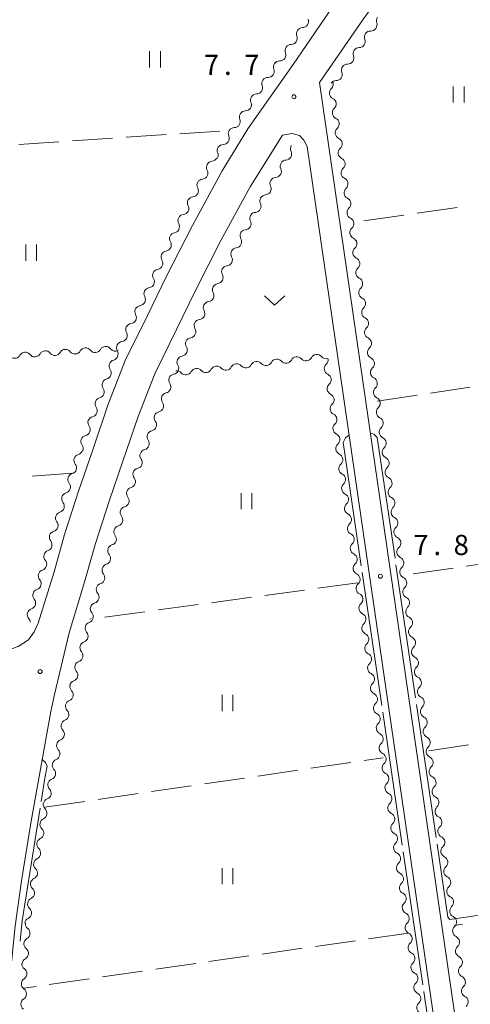
# Model space of a CAD drawing. Units: millimetres. Extents: x -72000 to -70000, y 34500 to 36000.
# Drawn here: x -71545 to -71461, y 35111 to 35294 of the extents above; entities that cross this region are included whole.
import ezdxf

# ---------------------------------------------------------------- set-up
doc = ezdxf.new("R2010")
doc.units = ezdxf.units.MM
for name, color, linetype, lineweight in [('210100_道路縁（街区線）', 7, 'Continuous', 15), ('510200_一条河川、細流', 7, 'Continuous', 15), ('630200_耕地界', 7, 'Continuous', 9), ('631100_田', 7, 'Continuous', 9), ('631300_畑', 7, 'Continuous', 9), ('710300_等高線（補助曲線）', 7, 'Continuous', 9), ('731200_図化機測定による標高点', 7, 'Continuous', 20), ('731207_図化機測定による標高点（注記）', 7, 'Continuous', 20)]:
    doc.layers.add(name, color=color, linetype=linetype, lineweight=lineweight)
doc.styles.add('Style-WORKING', font='txt')

msp = doc.modelspace()

# ---------------------------------------------------------------- linework, layer by layer
at = {"layer": '210100_道路縁（街区線）', "flags": 128}
for points in [[(-71461.77, 35093.57), (-71489.11, 35281.91), (-71480.97, 35293.8), (-71472.87, 35304.9), (-71463.45, 35316.17), (-71454.65, 35327.03), (-71448.73, 35333.73), (-71445.09, 35337.76)], [(-71634.14, 35171.46), (-71550.36, 35176.16), (-71547.47, 35176.25), (-71545.17, 35177.08), (-71543.29, 35178.33), (-71542.21, 35179.83), (-71541.46, 35181.41), (-71538.52, 35190.97), (-71536.56, 35197.93), (-71533.98, 35205.97), (-71531.38, 35213.48), (-71528.51, 35221.92), (-71525.27, 35230.23), (-71521.11, 35238.63), (-71517.58, 35245.96), (-71512.79, 35255.35), (-71507.25, 35265.53), (-71502.44, 35273.31), (-71497.91, 35279.83), (-71494.06, 35285.3), (-71485.87, 35297.27)], [(-71547.22, 35107.59), (-71546.61, 35116.44), (-71545.75, 35125.08), (-71544.57, 35133.51), (-71542.75, 35144.6), (-71539.13, 35165.01), (-71538.41, 35168.18), (-71535.72, 35179.64), (-71532.76, 35189.27), (-71530.82, 35196.2), (-71528.29, 35204.07), (-71525.71, 35211.53), (-71522.88, 35219.86), (-71519.78, 35227.8), (-71515.72, 35236), (-71512.2, 35243.29), (-71507.48, 35252.56), (-71502.06, 35262.52), (-71496.05, 35272.15), (-71494.23, 35272.48), (-71492.84, 35272.1), (-71492.07, 35271.23), (-71491.43, 35270.02), (-71465.97, 35094.76)]]:
    msp.add_lwpolyline(points, dxfattribs=at)
at = {"layer": '510200_一条河川、細流', "extrusion": (0, 0, -1)}
for centre, start, end in [((71492.318957, 35293.264943), 157.544553, 213.714914), ((71477.443436, 35293.412511), 339.870705, 36.041067), ((71492.318957, 35293.264943), 213.714914, 269.885275), ((71479.649804, 35290.380278), 36.041067, 92.211428), ((71494.37348, 35290.14467), 215.029097, 271.199458), ((71494.400435, 35290.145657), 157.544553, 213.714914), ((71479.635914, 35290.385525), 338.745243, 34.915604), ((71481.782299, 35287.31054), 338.745243, 34.915604), ((71481.782299, 35287.31054), 34.915604, 91.085966), ((71496.525951, 35287.073942), 215.029097, 271.199458), ((71496.525951, 35287.073942), 158.858736, 215.029097), ((71498.678422, 35284.003215), 158.858736, 215.029097), ((71483.928683, 35284.235555), 338.745243, 34.915604), ((71483.928683, 35284.235555), 34.915604, 91.085966), ((71498.678422, 35284.003215), 215.029097, 271.199458), ((71486.075068, 35281.16057), 34.915604, 91.085966), ((71500.830894, 35280.932487), 158.858736, 215.029097), ((71486.175668, 35279.985222), 351.632009, 47.80237), ((71500.868455, 35280.935979), 213.366366, 269.536727), ((71486.175668, 35279.985222), 295.461644, 351.632005), ((71502.93092, 35277.804089), 213.366366, 269.536727), ((71502.93092, 35277.804089), 157.196005, 213.366366), ((71485.629929, 35276.275145), 351.632005, 47.802366), ((71504.993384, 35274.672198), 157.196005, 213.366366), ((71485.629929, 35276.275145), 295.461644, 351.632005), ((71504.993384, 35274.672198), 213.366366, 269.536727), ((71485.08419, 35272.565069), 351.632005, 47.802366), ((71507.055849, 35271.540307), 157.196005, 213.366366), ((71485.08419, 35272.565069), 295.461644, 351.632005), ((71507.055849, 35271.540307), 213.366366, 269.536727), ((71493.418884, 35269.622032), 334.345615, 30.515976), ((71484.538451, 35268.854992), 351.632005, 47.802366), ((71509.254066, 35268.422473), 208.133825, 264.304187), ((71509.118314, 35268.408416), 157.196005, 213.366366), ((71495.323054, 35266.391454), 30.515976, 86.686337), ((71484.538451, 35268.854992), 295.461644, 351.632005), ((71495.323054, 35266.391454), 334.345615, 30.515976), ((71483.992712, 35265.144915), 351.632005, 47.802366), ((71511.022313, 35265.11554), 208.133825, 264.304187), ((71511.022313, 35265.11554), 151.963464, 208.133825), ((71497.227224, 35263.160875), 30.515976, 86.686337), ((71483.992712, 35265.144915), 295.461644, 351.632005), ((71512.790561, 35261.808608), 151.963464, 208.133825), ((71497.236244, 35263.174047), 333.721012, 29.891373), ((71483.446973, 35261.434839), 351.632005, 47.802366), ((71512.790561, 35261.808608), 208.133825, 264.304187), ((71499.105084, 35259.922903), 333.721012, 29.891373), ((71499.105084, 35259.922903), 29.891373, 86.061735), ((71483.446973, 35261.434839), 295.461644, 351.632005), ((71514.558808, 35258.501676), 151.963464, 208.133825), ((71482.901234, 35257.724762), 351.632005, 47.802366), ((71514.558808, 35258.501676), 208.133825, 264.304187), ((71500.973923, 35256.671758), 333.721012, 29.891373), ((71500.973923, 35256.671758), 29.891373, 86.061735), ((71482.901234, 35257.724762), 295.461644, 351.632005), ((71516.327055, 35255.194743), 151.963464, 208.133825), ((71482.355495, 35254.014685), 351.632005, 47.802366), ((71516.261907, 35255.121249), 204.778078, 260.948439), ((71502.766965, 35253.40973), 331.274454, 27.444815), ((71502.842763, 35253.420614), 29.891373, 86.061735), ((71482.355495, 35254.014685), 295.461644, 351.632005), ((71517.83355, 35251.716482), 204.778078, 260.948439), ((71517.83355, 35251.716482), 148.607717, 204.778078), ((71504.495318, 35250.081773), 27.444815, 83.615176), ((71481.809756, 35250.304609), 351.632005, 47.802366), ((71504.495318, 35250.081773), 331.274454, 27.444815), ((71481.809756, 35250.304609), 295.461644, 351.632005), ((71519.405193, 35248.311714), 204.778078, 260.948439), ((71519.405193, 35248.311714), 148.607717, 204.778078), ((71506.223671, 35246.753816), 27.444815, 83.615176), ((71481.264017, 35246.594532), 351.632005, 47.802366), ((71506.22449, 35246.760198), 330.790738, 26.961099), ((71481.264017, 35246.594532), 295.461644, 351.632005), ((71520.939249, 35244.914683), 206.908364, 263.078725), ((71520.976836, 35244.906947), 148.607717, 204.778078), ((71507.924685, 35243.417768), 330.790738, 26.961099), ((71507.924685, 35243.417768), 26.961099, 83.13146), ((71480.718278, 35242.884455), 351.632005, 47.802366), ((71522.636367, 35241.57069), 150.738003, 206.908364), ((71480.718278, 35242.884455), 295.461644, 351.632005), ((71522.636367, 35241.57069), 206.908364, 263.078725), ((71509.624881, 35240.075339), 330.790738, 26.961099), ((71509.624881, 35240.075339), 26.961099, 83.13146), ((71524.333485, 35238.226697), 150.738003, 206.908364), ((71480.172539, 35239.174379), 351.632005, 47.802366), ((71480.172539, 35239.174379), 295.461644, 351.632005), ((71524.333485, 35238.226697), 206.908364, 263.078725), ((71511.340589, 35236.763625), 328.892799, 25.06316), ((71511.325076, 35236.732909), 26.961099, 83.13146), ((71526.030604, 35234.882704), 150.738003, 206.908364), ((71479.6268, 35235.464302), 351.632005, 47.802366), ((71479.6268, 35235.464302), 295.461644, 351.632005), ((71528.911879, 35231.734902), 29.734464, 85.904825), ((71528.911879, 35231.734902), 85.904824, 142.075185), ((71526.030604, 35234.882704), 206.908364, 263.078725), ((71512.929153, 35233.366719), 328.892799, 25.06316), ((71512.929153, 35233.366719), 25.06316, 81.233521), ((71543.873581, 35230.6637), 29.734464, 85.904825), ((71543.873581, 35230.6637), 85.904825, 142.075186), ((71540.133155, 35230.9315), 29.734464, 85.904825), ((71540.133155, 35230.9315), 85.904825, 142.075186), ((71536.39273, 35231.199301), 29.734464, 85.904825), ((71536.39273, 35231.199301), 85.904825, 142.075186), ((71532.652304, 35231.467101), 29.734464, 85.904825), ((71532.652304, 35231.467101), 85.904825, 142.075186), ((71527.678811, 35231.439577), 200.411057, 256.581418), ((71527.727722, 35231.538711), 150.738003, 206.908364), ((71514.517717, 35229.969814), 25.06316, 81.233521), ((71493.366978, 35229.822765), 27.228395, 83.398756), ((71493.366978, 35229.822765), 83.398756, 139.569117), ((71489.64184, 35230.253861), 27.228395, 83.398756), ((71489.64184, 35230.253861), 83.398755, 139.569116), ((71479.081061, 35231.754225), 351.632005, 47.802366), ((71479.081061, 35231.754225), 295.461644, 351.632005), ((71514.517717, 35229.969814), 328.892799, 25.06316), ((71508.267532, 35228.098385), 27.228395, 83.398756), ((71508.267532, 35228.098385), 83.398756, 139.569117), ((71504.542394, 35228.52948), 27.228395, 83.398756), ((71504.542394, 35228.52948), 83.398756, 139.569117), ((71500.817255, 35228.960575), 27.228395, 83.398756), ((71500.817255, 35228.960575), 83.398756, 139.569117), ((71497.092117, 35229.39167), 27.228395, 83.398756), ((71497.092117, 35229.39167), 83.398756, 139.569117), ((71488.631488, 35230.390013), 171.761269, 227.93163), ((71528.986634, 35227.925022), 200.411057, 256.581418), ((71528.986634, 35227.925022), 144.240696, 200.411057), ((71516.106281, 35226.572909), 25.06316, 81.233521), ((71515.717809, 35227.236194), 83.398756, 139.569117), ((71511.992671, 35227.667289), 27.228395, 83.398756), ((71511.992671, 35227.667289), 83.398756, 139.569117), ((71488.094121, 35226.678715), 115.590908, 171.761269), ((71478.535322, 35228.044149), 351.632005, 47.802366), ((71478.535322, 35228.044149), 295.461644, 351.632005), ((71516.057684, 35226.589201), 325.76134, 21.931701), ((71488.094121, 35226.678715), 171.761269, 227.93163), ((71530.294458, 35224.410467), 200.411057, 256.581418), ((71530.294458, 35224.410467), 144.240696, 200.411057), ((71517.458313, 35223.11059), 21.931701, 78.102062), ((71487.556753, 35222.967416), 115.590908, 171.761269), ((71477.989583, 35224.334072), 351.632005, 47.802366), ((71477.989583, 35224.334072), 295.461644, 351.632005), ((71517.429892, 35223.113927), 324.534936, 20.705297), ((71487.556753, 35222.967416), 171.761269, 227.93163), ((71531.602281, 35220.895912), 200.411057, 256.581418), ((71531.602281, 35220.895912), 144.240696, 200.411057), ((71518.755747, 35219.606134), 324.534936, 20.705297), ((71518.755747, 35219.606134), 20.705297, 76.875658), ((71487.019386, 35219.256118), 115.590908, 171.761269), ((71477.443844, 35220.623995), 351.632005, 47.802366), ((71477.443844, 35220.623995), 295.461644, 351.632005), ((71487.019386, 35219.256118), 171.761269, 227.93163), ((71532.910104, 35217.381357), 200.411057, 256.581418), ((71532.910104, 35217.381357), 144.240696, 200.411057), ((71520.081602, 35216.098342), 324.534936, 20.705297), ((71520.081602, 35216.098342), 20.705297, 76.875658), ((71486.482018, 35215.544819), 115.590908, 171.761269), ((71476.898105, 35216.913919), 351.632005, 47.802366), ((71476.898105, 35216.913919), 295.461644, 351.632005), ((71534.217928, 35213.866801), 144.240696, 200.411057), ((71486.482018, 35215.544819), 171.761269, 227.93163), ((71534.305599, 35213.866255), 197.748874, 253.919235), ((71521.407457, 35212.590549), 324.534936, 20.705297), ((71521.407457, 35212.590549), 20.705297, 76.875658), ((71485.944651, 35211.833521), 115.590908, 171.761269), ((71476.352366, 35213.203842), 351.632005, 47.802366), ((71476.352366, 35213.203842), 295.461644, 351.632005), ((71535.44877, 35210.294748), 141.578513, 197.748874), ((71485.944651, 35211.833521), 171.761269, 227.93163), ((71535.44877, 35210.294748), 197.748874, 253.919235), ((71522.707863, 35209.100271), 322.251486, 18.421847), ((71522.733312, 35209.082757), 20.705297, 76.875658), ((71485.407284, 35208.122223), 115.590908, 171.761269), ((71475.806627, 35209.493765), 351.632005, 47.802366), ((71475.806627, 35209.493765), 295.461644, 351.632005), ((71536.591941, 35206.723241), 141.578513, 197.748874), ((71485.407284, 35208.122223), 171.761269, 227.93163), ((71536.591941, 35206.723241), 197.748874, 253.919235), ((71523.892903, 35205.542438), 322.251486, 18.421847), ((71523.892903, 35205.542438), 18.421847, 74.592208), ((71484.869916, 35204.410924), 115.590908, 171.761269), ((71475.260888, 35205.783689), 351.632005, 47.802366), ((71475.260888, 35205.783689), 295.461644, 351.632005), ((71537.735112, 35203.151735), 141.578513, 197.748874), ((71484.869916, 35204.410924), 171.761269, 227.93163), ((71537.735112, 35203.151735), 197.748874, 253.919235), ((71525.077944, 35201.984604), 322.251486, 18.421847), ((71525.077944, 35201.984604), 18.421847, 74.592208), ((71484.332549, 35200.699626), 115.590908, 171.761269), ((71474.715149, 35202.073612), 351.632005, 47.802366), ((71474.715149, 35202.073612), 295.461644, 351.632005), ((71538.878283, 35199.580228), 141.578513, 197.748874), ((71484.332549, 35200.699626), 171.761269, 227.93163), ((71538.878283, 35199.580228), 197.748874, 253.919235), ((71526.262984, 35198.426771), 322.251486, 18.421847), ((71526.262984, 35198.426771), 18.421847, 74.592208), ((71483.795181, 35196.988327), 115.590908, 171.761269), ((71474.169409, 35198.363535), 351.632005, 47.802366), ((71474.169409, 35198.363535), 295.461644, 351.632005), ((71540.021454, 35196.008721), 141.578513, 197.748874), ((71483.795181, 35196.988327), 171.761269, 227.93163), ((71539.983749, 35195.975784), 195.866794, 252.037155), ((71527.393362, 35194.872373), 320.450977, 16.621339), ((71527.448025, 35194.868937), 18.421847, 74.592208), ((71483.257814, 35193.277029), 115.590908, 171.761269), ((71473.62367, 35194.653459), 351.632005, 47.802366), ((71473.62367, 35194.653459), 295.461644, 351.632005), ((71541.009005, 35192.36866), 139.696433, 195.866794), ((71483.257814, 35193.277029), 171.761269, 227.93163), ((71541.009005, 35192.36866), 195.866794, 252.037155), ((71528.466032, 35191.279062), 320.450977, 16.621339), ((71528.466032, 35191.279062), 16.621339, 72.7917), ((71473.077931, 35190.943382), 351.632005, 47.802366), ((71473.077931, 35190.943382), 295.461644, 351.632005), ((71542.034262, 35188.761535), 139.696433, 195.866794), ((71482.720447, 35189.56573), 115.590908, 171.761269), ((71482.720447, 35189.56573), 171.761269, 227.93163), ((71542.034262, 35188.761535), 195.866794, 252.037155), ((71529.538701, 35187.685752), 320.450977, 16.621339), ((71529.538701, 35187.685752), 16.621339, 72.7917), ((71472.532192, 35187.233305), 351.632005, 47.802366), ((71472.532192, 35187.233305), 295.461644, 351.632005), ((71543.059519, 35185.15441), 139.696433, 195.866794), ((71530.611371, 35184.092441), 16.621339, 72.7917), ((71482.183079, 35185.854432), 115.590908, 171.761269), ((71482.183079, 35185.854432), 171.761269, 227.93163), ((71543.059519, 35185.15441), 195.866791, 252.037152), ((71530.64247, 35184.121547), 318.663915, 14.834276), ((71471.986453, 35183.523229), 351.632005, 47.802366), ((71471.986453, 35183.523229), 295.461644, 351.632005), ((71544.084775, 35181.547285), 139.69643, 176.801817), ((71531.60256, 35180.496533), 14.834276, 71.004637), ((71481.645712, 35182.143133), 115.590908, 171.761269), ((71481.645712, 35182.143133), 171.761269, 227.93163), ((71531.60256, 35180.496533), 318.663915, 14.834276), ((71471.440714, 35179.813152), 351.632005, 47.802366), ((71471.440714, 35179.813152), 295.461644, 351.632005), ((71532.56265, 35176.871519), 14.834276, 71.004637), ((71481.108344, 35178.431835), 115.590908, 171.761269), ((71481.108344, 35178.431835), 171.761269, 227.93163), ((71532.56265, 35176.871519), 318.663915, 14.834276), ((71470.894975, 35176.103075), 351.632005, 47.802366), ((71533.522741, 35173.246505), 14.834276, 71.004637), ((71480.570977, 35174.720536), 115.590908, 171.761269), ((71480.570977, 35174.720536), 171.761269, 227.93163), ((71470.894975, 35176.103075), 295.461644, 351.632005), ((71533.522741, 35173.246505), 318.663915, 14.834276), ((71470.349236, 35172.392999), 351.632005, 47.802366), ((71534.482831, 35169.621491), 14.834276, 71.004637), ((71480.033609, 35171.009238), 115.590908, 171.761269), ((71480.033609, 35171.009238), 171.761269, 227.93163), ((71470.349236, 35172.392999), 295.461644, 351.632005), ((71534.431458, 35169.633286), 316.503993, 12.674355), ((71469.803497, 35168.682922), 351.632005, 47.802366), ((71535.254243, 35165.974663), 12.674355, 68.844716), ((71479.496242, 35167.297939), 115.590908, 171.761269), ((71479.496242, 35167.297939), 171.761269, 227.93163), ((71469.803497, 35168.682922), 295.461644, 351.632005), ((71535.254243, 35165.974663), 316.503993, 12.674355), ((71469.257758, 35164.972845), 351.632005, 47.802366), ((71536.077029, 35162.316039), 12.674355, 68.844716), ((71478.958875, 35163.586641), 115.590908, 171.761269), ((71478.958875, 35163.586641), 171.761269, 227.93163), ((71469.257758, 35164.972845), 295.461644, 351.632005), ((71536.077029, 35162.316039), 316.503993, 12.674355), ((71468.712019, 35161.262769), 351.632005, 47.802366), ((71536.899815, 35158.657416), 12.674355, 68.844716), ((71478.421507, 35159.875343), 115.590908, 171.761269), ((71478.421507, 35159.875343), 171.761269, 227.93163), ((71468.712019, 35161.262769), 295.461644, 351.632005), ((71536.899815, 35158.657416), 316.503993, 12.674355), ((71468.16628, 35157.552692), 351.632005, 47.802366), ((71537.722601, 35154.998793), 12.674355, 68.844716), ((71477.88414, 35156.164044), 115.590908, 171.761269), ((71477.88414, 35156.164044), 171.761269, 227.93163), ((71468.16628, 35157.552692), 295.461644, 351.632005), ((71537.722352, 35154.999732), 316.415464, 12.585826), ((71467.620541, 35153.842615), 351.632005, 47.802366), ((71538.539484, 35151.339842), 12.585826, 68.756187), ((71477.346772, 35152.452746), 115.590908, 171.761269), ((71477.346772, 35152.452746), 171.761269, 227.93163), ((71467.620541, 35153.842615), 295.461644, 351.632005), ((71538.539484, 35151.339842), 316.415464, 12.585826), ((71467.074802, 35150.132539), 351.632005, 47.802366), ((71539.356616, 35147.679952), 12.585826, 68.756187), ((71476.809405, 35148.741447), 115.590908, 171.761269), ((71476.809405, 35148.741447), 171.761269, 227.93163), ((71467.074802, 35150.132539), 295.461644, 351.632005), ((71539.42242, 35147.732319), 312.846727, 9.017088), ((71466.529063, 35146.422462), 351.632005, 47.802366), ((71540.010154, 35144.028663), 9.017088, 65.187449), ((71476.272038, 35145.030149), 115.590908, 171.761269), ((71476.272038, 35145.030149), 171.761269, 227.93163), ((71466.529063, 35146.422462), 295.461644, 351.632005), ((71540.010154, 35144.028663), 312.846727, 9.017088), ((71465.983324, 35142.712385), 351.632005, 47.802366), ((71540.597888, 35140.325007), 9.017088, 65.187449), ((71475.73467, 35141.31885), 115.590908, 171.761269), ((71475.73467, 35141.31885), 171.761269, 227.93163), ((71465.983324, 35142.712385), 295.461644, 351.632005), ((71540.597888, 35140.325007), 312.846727, 9.017088), ((71465.437585, 35139.002309), 351.632005, 47.802366), ((71541.185621, 35136.621351), 9.017088, 65.187449), ((71475.197303, 35137.607552), 115.590908, 171.761269), ((71475.197303, 35137.607552), 171.761269, 227.93163), ((71465.437585, 35139.002309), 295.461644, 351.632005), ((71541.185621, 35136.621351), 312.846727, 9.017088), ((71464.891846, 35135.292232), 351.632005, 47.802366), ((71541.773355, 35132.917694), 9.017088, 65.187449), ((71474.659935, 35133.896253), 115.590908, 171.761269), ((71474.659935, 35133.896253), 171.761269, 227.93163), ((71464.891846, 35135.292232), 295.461644, 351.632005), ((71541.753884, 35132.921506), 312.233882, 8.404243), ((71464.346107, 35131.582155), 351.632005, 47.802366), ((71542.30197, 35129.211776), 8.404243, 64.574604), ((71474.122568, 35130.184955), 115.590908, 171.761269), ((71474.122568, 35130.184955), 171.761269, 227.93163), ((71464.346107, 35131.582155), 295.461644, 351.632005), ((71542.30197, 35129.211776), 312.233882, 8.404243), ((71463.800368, 35127.872079), 351.632005, 47.802366), ((71473.5852, 35126.473656), 115.590908, 171.761269), ((71473.5852, 35126.473656), 171.761269, 227.93163), ((71463.800368, 35127.872079), 295.461644, 351.632005), ((71542.850056, 35125.502045), 8.404243, 64.574604), ((71542.715453, 35125.531399), 308.204681, 4.375042), ((71463.254629, 35124.162002), 351.632005, 47.802366), ((71473.047833, 35122.762358), 115.590908, 171.761269), ((71473.047833, 35122.762358), 171.761269, 227.93163), ((71463.254629, 35124.162002), 295.461644, 351.632005), ((71543.001521, 35121.792326), 308.204681, 4.375042), ((71543.001521, 35121.792326), 4.375042, 60.545404), ((71462.70889, 35120.451925), 351.632005, 47.802366), ((71472.510466, 35119.05106), 115.590908, 171.761269), ((71462.70889, 35120.451925), 295.461644, 351.632005), ((71543.380295, 35118.091139), 305.173956, 1.344317), ((71543.287589, 35118.053253), 4.375042, 60.545404), ((71472.510466, 35119.05106), 171.761269, 227.93163), ((71462.163151, 35116.741849), 351.632005, 47.802366), ((71471.973098, 35115.339761), 115.590908, 171.761269), ((71462.163151, 35116.741849), 295.461644, 351.632005), ((71543.468272, 35114.342171), 305.173956, 1.344317), ((71543.468272, 35114.342171), 1.344317, 57.514678), ((71471.973098, 35115.339761), 171.761269, 227.93163), ((71461.617412, 35113.031772), 351.632005, 47.802366), ((71471.435731, 35111.628463), 115.590908, 171.761269), ((71461.617412, 35113.031772), 295.461644, 351.632005), ((71543.556249, 35110.593203), 305.173956, 1.344317), ((71543.556249, 35110.593203), 1.344317, 57.514678), ((71471.435731, 35111.628463), 171.761269, 227.93163)]:
    msp.add_arc(centre, 1.127969, start, end, dxfattribs=at)
at = {"layer": '510200_一条河川、細流'}
for centre, start, end in [((-71492.313435, 35291.007137), 90.165478, 202.404694), ((-71479.563682, 35292.636447), 267.839325, 20.078542), ((-71481.740508, 35289.567966), 268.964787, 21.204004), ((-71494.419742, 35287.887331), 88.851295, 201.090511), ((-71496.572213, 35284.816603), 88.851295, 201.090511), ((-71483.886893, 35286.492981), 268.964787, 21.204004), ((-71498.724684, 35281.745876), 88.851295, 201.090511), ((-71487.69296, 35281.65721), 312.248383, 26.13662), ((-71486.033277, 35283.417996), 268.964787, 21.204004), ((-71500.849199, 35278.678249), 90.514026, 202.753242), ((-71487.147221, 35277.947134), 312.248387, 64.487604), ((-71502.911663, 35275.546358), 90.514026, 202.753242), ((-71486.601482, 35274.237057), 312.248387, 64.487604), ((-71504.974128, 35272.414467), 90.514026, 202.753242), ((-71486.055743, 35270.52698), 312.248387, 64.487604), ((-71507.036592, 35269.282576), 90.514026, 202.753242), ((-71495.454559, 35268.645433), 273.364416, 25.603633), ((-71485.510004, 35266.816904), 312.248387, 64.487604), ((-71509.028989, 35266.175907), 95.746566, 207.985783), ((-71497.358729, 35265.414855), 273.364416, 25.603633), ((-71510.797236, 35262.868974), 95.746566, 207.985783), ((-71484.964265, 35263.106827), 312.248387, 64.487604), ((-71499.261152, 35262.175315), 273.989018, 26.228235), ((-71512.565483, 35259.562042), 95.746566, 207.985783), ((-71484.418526, 35259.39675), 312.248387, 64.487604), ((-71501.129992, 35258.924171), 273.989018, 26.228235), ((-71514.333731, 35256.25511), 95.746566, 207.985783), ((-71483.872787, 35255.686674), 312.248387, 64.487604), ((-71502.998831, 35255.673027), 273.989018, 26.228235), ((-71515.905713, 35252.89171), 99.102314, 211.341531), ((-71504.747394, 35252.32547), 276.435577, 28.674793), ((-71483.327048, 35251.976597), 312.248387, 64.487604), ((-71517.477355, 35249.486943), 99.102314, 211.341531), ((-71506.475747, 35248.997513), 276.435577, 28.674793), ((-71482.781308, 35248.26652), 312.248387, 64.487604), ((-71519.048998, 35246.082176), 99.102314, 211.341531), ((-71508.195695, 35245.659257), 276.919293, 29.15851), ((-71482.235569, 35244.556444), 312.248387, 64.487604), ((-71520.666176, 35242.673445), 96.972028, 209.211244), ((-71509.89589, 35242.316828), 276.919293, 29.15851), ((-71522.363295, 35239.329452), 96.972028, 209.211244), ((-71481.68983, 35240.846367), 312.248387, 64.487604), ((-71511.596085, 35238.974398), 276.919293, 29.15851), ((-71524.060413, 35235.985459), 96.972028, 209.211244), ((-71481.144091, 35237.13629), 312.248387, 64.487604), ((-71513.27425, 35235.598003), 278.817232, 31.056448), ((-71525.757531, 35232.641466), 96.972028, 209.211244), ((-71514.862814, 35232.201098), 278.817232, 31.056448), ((-71480.598352, 35233.426214), 312.248387, 64.487604), ((-71545.833618, 35231.784401), 217.975567, 330.214783), ((-71542.093193, 35232.052202), 217.975567, 330.214783), ((-71538.352767, 35232.320002), 217.975567, 330.214783), ((-71534.612342, 35232.587803), 217.975567, 330.214783), ((-71530.871916, 35232.855603), 217.975567, 330.214783), ((-71527.131491, 35233.123403), 217.975568, 299.670847), ((-71487.923867, 35231.718882), 220.481637, 288.502663), ((-71527.153882, 35229.243634), 103.469335, 215.708552), ((-71516.451378, 35228.804193), 278.817232, 31.056448), ((-71502.824421, 35229.994501), 220.481636, 332.720852), ((-71499.099283, 35230.425597), 220.481636, 332.720852), ((-71495.374144, 35230.856692), 220.481636, 332.720852), ((-71491.649006, 35231.287787), 220.481636, 332.720852), ((-71487.117973, 35228.714606), 132.119123, 244.35834), ((-71480.052613, 35229.716137), 312.248387, 64.487604), ((-71513.999837, 35228.701216), 220.481636, 332.720852), ((-71510.274698, 35229.132311), 220.481636, 332.720852), ((-71506.54956, 35229.563406), 220.481636, 332.720852), ((-71528.461705, 35225.729078), 103.469335, 215.708552), ((-71517.924783, 35225.31969), 281.948691, 34.187907), ((-71486.580605, 35225.003308), 132.119123, 244.35834), ((-71479.506874, 35226.00606), 312.248387, 64.487604), ((-71529.769528, 35222.214523), 103.469335, 215.708552), ((-71519.269392, 35221.804745), 283.175095, 35.414311), ((-71486.043238, 35221.292009), 132.119123, 244.35834), ((-71478.961135, 35222.295984), 312.248387, 64.487604), ((-71531.077352, 35218.699968), 103.469335, 215.708552), ((-71520.595247, 35218.296952), 283.175095, 35.414311), ((-71485.50587, 35217.580711), 132.119123, 244.35834), ((-71478.415396, 35218.585907), 312.248387, 64.487604), ((-71532.385175, 35215.185413), 103.469335, 215.708552), ((-71521.921102, 35214.789159), 283.175095, 35.414311), ((-71484.968503, 35213.869412), 132.119123, 244.35834), ((-71477.869657, 35214.87583), 312.248387, 64.487604), ((-71533.679241, 35211.697063), 106.131517, 218.370734), ((-71523.246957, 35211.281367), 283.175095, 35.414311), ((-71484.431135, 35210.158114), 132.119123, 244.35834), ((-71477.323918, 35211.165754), 312.248387, 64.487604), ((-71534.822412, 35208.125556), 106.131517, 218.370734), ((-71524.49374, 35207.718837), 285.458545, 37.697762), ((-71483.893768, 35206.446815), 132.119123, 244.35834), ((-71476.778179, 35207.455677), 312.248387, 64.487604), ((-71535.965583, 35204.554049), 106.131517, 218.370734), ((-71525.678781, 35204.161003), 285.458545, 37.697762), ((-71483.356401, 35202.735517), 132.119123, 244.35834), ((-71476.23244, 35203.7456), 312.248387, 64.487604), ((-71537.108754, 35200.982542), 106.131517, 218.370734), ((-71526.863821, 35200.60317), 285.458545, 37.697762), ((-71482.819033, 35199.024218), 132.119123, 244.35834), ((-71475.686701, 35200.035524), 312.248387, 64.487604), ((-71538.251925, 35197.411036), 106.131517, 218.370734), ((-71528.048862, 35197.045337), 285.458545, 37.697762), ((-71482.281666, 35195.31292), 132.119123, 244.35834), ((-71475.140962, 35196.325447), 312.248387, 64.487604), ((-71539.286487, 35193.828334), 108.013597, 220.252814), ((-71529.134953, 35193.435509), 287.259053, 39.49827), ((-71474.595223, 35192.61537), 312.248387, 64.487604), ((-71540.311743, 35190.221209), 108.013597, 220.252814), ((-71481.744298, 35191.601622), 132.119123, 244.35834), ((-71530.207623, 35189.842198), 287.259053, 39.49827), ((-71474.049484, 35188.905294), 312.248387, 64.487604), ((-71541.337, 35186.614084), 108.013597, 220.252814), ((-71531.280293, 35186.248888), 287.259053, 39.49827), ((-71481.206931, 35187.890323), 132.119123, 244.35834), ((-71473.503745, 35185.195217), 312.248387, 64.487604), ((-71542.362257, 35183.006959), 108.013601, 220.252817), ((-71532.338406, 35182.63107), 289.046116, 41.285332), ((-71480.669564, 35184.179025), 132.119123, 244.35834), ((-71472.958006, 35181.48514), 312.248387, 64.487604), ((-71533.298496, 35179.006056), 289.046116, 41.285332), ((-71480.132196, 35180.467726), 132.119123, 244.35834), ((-71472.412267, 35177.775064), 312.248387, 64.487604), ((-71534.258586, 35175.381042), 289.046116, 41.285332), ((-71479.594829, 35176.756428), 132.119123, 244.35834), ((-71471.866528, 35174.064987), 312.248387, 64.487604), ((-71535.218677, 35171.756028), 289.046116, 41.285332), ((-71479.057461, 35173.045129), 132.119123, 244.35834), ((-71471.320789, 35170.35491), 312.248387, 64.487604), ((-71536.070014, 35168.07995), 291.206037, 43.445254), ((-71478.520094, 35169.333831), 132.119123, 244.35834), ((-71470.77505, 35166.644834), 312.248387, 64.487604), ((-71536.8928, 35164.421327), 291.206037, 43.445254), ((-71477.982726, 35165.622532), 132.119123, 244.35834), ((-71470.229311, 35162.934757), 312.248387, 64.487604), ((-71537.715586, 35160.762704), 291.206037, 43.445254), ((-71477.445359, 35161.911234), 132.119123, 244.35834), ((-71469.683572, 35159.22468), 312.248387, 64.487604), ((-71538.538372, 35157.104081), 291.206037, 43.445254), ((-71476.907992, 35158.199935), 132.119123, 244.35834), ((-71469.137833, 35155.514604), 312.248387, 64.487604), ((-71539.358507, 35153.443866), 291.294566, 43.533783), ((-71476.370624, 35154.488637), 132.119123, 244.35834), ((-71468.592094, 35151.804527), 312.248387, 64.487604), ((-71540.175639, 35149.783976), 291.294566, 43.533783), ((-71475.833257, 35150.777338), 132.119123, 244.35834), ((-71468.046355, 35148.09445), 312.248387, 64.487604), ((-71540.958555, 35146.077627), 294.863304, 47.10252), ((-71475.295889, 35147.06604), 132.119123, 244.35834), ((-71467.500616, 35144.384374), 312.248387, 64.487604), ((-71541.546289, 35142.373971), 294.863304, 47.10252), ((-71474.758522, 35143.354742), 132.119123, 244.35834), ((-71466.954876, 35140.674297), 312.248387, 64.487604), ((-71542.134023, 35138.670314), 294.863304, 47.10252), ((-71474.221155, 35139.643443), 132.119123, 244.35834), ((-71466.409137, 35136.96422), 312.248387, 64.487604), ((-71542.721757, 35134.966658), 294.863304, 47.10252), ((-71473.683787, 35135.932145), 132.119123, 244.35834), ((-71465.863398, 35133.254144), 312.248387, 64.487604), ((-71543.272233, 35131.250478), 295.476149, 47.715366), ((-71473.14642, 35132.220846), 132.119123, 244.35834), ((-71465.317659, 35129.544067), 312.248387, 64.487604), ((-71543.820319, 35127.540748), 295.476149, 47.715366), ((-71472.609052, 35128.509548), 132.119123, 244.35834), ((-71464.77192, 35125.83399), 312.248387, 64.487604), ((-71472.071685, 35124.798249), 132.119123, 244.35834), ((-71544.112635, 35123.757814), 299.505349, 51.744566), ((-71464.226181, 35122.123914), 312.248387, 64.487604), ((-71471.534317, 35121.086951), 132.119123, 244.35834), ((-71544.398703, 35120.018742), 299.505349, 51.744566), ((-71463.680442, 35118.413837), 312.248387, 64.487604), ((-71470.99695, 35117.375652), 132.119123, 244.35834), ((-71544.68175, 35116.246164), 302.536074, 54.775291), ((-71463.134703, 35114.70376), 312.248387, 64.487604), ((-71470.459583, 35113.664354), 132.119123, 244.35834), ((-71544.769727, 35112.497196), 302.536074, 54.775291), ((-71462.588964, 35110.993684), 312.248387, 64.487604), ((-71469.922215, 35109.953055), 132.119123, 244.35834)]:
    msp.add_arc(centre, 1.129844, start, end, dxfattribs=at)
at = {"layer": '630200_耕地界'}
for p, q in [((-71535.102, 35271.097), (-71527.618, 35271.59)), ((-71525.123, 35271.754), (-71517.639, 35272.247)), ((-71515.145, 35272.412), (-71507.661, 35272.904)), ((-71545.08, 35270.44), (-71537.596, 35270.933)), ((-71463.557, 35258.727), (-71470.979, 35257.646)), ((-71473.453, 35257.286), (-71480.874, 35256.206)), ((-71478.39, 35222.66), (-71470.977, 35223.8)), ((-71468.506, 35224.18), (-71461.093, 35225.319)), ((-71535.1, 35209.33), (-71542.578, 35208.757)), ((-71454.408, 35193.081), (-71461.831, 35192.011)), ((-71464.305, 35191.654), (-71471.728, 35190.583)), ((-71481.99, 35188.9), (-71489.422, 35187.895)), ((-71491.9, 35187.56), (-71499.332, 35186.555)), ((-71501.81, 35186.22), (-71509.242, 35185.215)), ((-71521.629, 35183.541), (-71529.062, 35182.536)), ((-71511.719, 35184.88), (-71519.152, 35183.876)), ((-71531.539, 35182.201), (-71531.84, 35182.16)), ((-71468.82, 35157.68), (-71461.401, 35158.782)), ((-71480.83, 35155.872), (-71477.28, 35156.39)), ((-71500.62, 35152.981), (-71493.199, 35154.065)), ((-71490.725, 35154.426), (-71483.304, 35155.51)), ((-71510.515, 35151.536), (-71503.094, 35152.62)), ((-71520.41, 35150.091), (-71512.989, 35151.174)), ((-71530.305, 35148.645), (-71522.884, 35149.729)), ((-71540.2, 35147.2), (-71532.779, 35148.284)), ((-71462.526, 35125.439), (-71464.04, 35125.22)), ((-71472.57, 35123.79), (-71479.995, 35122.729)), ((-71482.469, 35122.375), (-71489.894, 35121.313)), ((-71502.268, 35119.544), (-71509.693, 35118.483)), ((-71492.369, 35120.96), (-71499.793, 35119.898)), ((-71512.167, 35118.129), (-71519.592, 35117.068)), ((-71522.067, 35116.714), (-71529.491, 35115.653)), ((-71541.865, 35113.884), (-71544.13, 35113.56)), ((-71531.966, 35115.299), (-71539.391, 35114.238))]:
    msp.add_line(p, q, dxfattribs=at)
at = {"layer": '631100_田'}
for p, q in [((-71520.74, 35284.74), (-71520.74, 35287.74)), ((-71518.74, 35284.74), (-71518.74, 35287.74)), ((-71464.26, 35278.19), (-71464.26, 35281.19)), ((-71462.26, 35278.19), (-71462.26, 35281.19)), ((-71543.75, 35248.81), (-71543.75, 35251.81)), ((-71541.75, 35248.81), (-71541.75, 35251.81)), ((-71503.72, 35202.58), (-71503.72, 35205.58)), ((-71501.72, 35202.58), (-71501.72, 35205.58)), ((-71507.23, 35165.06), (-71507.23, 35168.06)), ((-71505.23, 35165.06), (-71505.23, 35168.06)), ((-71507.23, 35132.88), (-71507.23, 35135.88)), ((-71505.23, 35132.88), (-71505.23, 35135.88))]:
    msp.add_line(p, q, dxfattribs=at)
at = {"layer": '631300_畑', "flags": 128}
msp.add_lwpolyline([(-71499.355, 35242.295), (-71497.48, 35240.545), (-71495.605, 35242.295)], dxfattribs=at)
at = {"layer": '710300_等高線（補助曲線）'}
for p, q in [((-71481.179, 35190.834), (-71477.547, 35166.1)), ((-71471.28, 35167.546), (-71474.913, 35192.281)), ((-71467.465, 35141.575), (-71471.098, 35166.309)), ((-71477.366, 35164.863), (-71473.734, 35140.128)), ((-71473.552, 35138.891), (-71469.921, 35114.157))]:
    msp.add_line(p, q, dxfattribs=at)
at = {"layer": '710300_等高線（補助曲線）', "flags": 128}
for points in [[(-71483.64, 35216.39), (-71484.31, 35215.9), (-71484.73, 35215.02), (-71481.361, 35192.071)], [(-71475.095, 35193.517), (-71478.39, 35215.95), (-71479.05, 35216.58), (-71479.66, 35216.77)], [(-71540.924, 35148.252), (-71540.23, 35152.6), (-71539.79, 35154.84), (-71540.1, 35155.54), (-71540.72, 35156.07)], [(-71544.832, 35122.301), (-71544.46, 35126.09), (-71541.121, 35147.018)], [(-71454.293, 35127.856), (-71464.87, 35126.34), (-71465.29, 35126.77), (-71467.283, 35140.338)], [(-71469.739, 35112.92), (-71466.86, 35093.31), (-71467.15, 35092.56), (-71467.8, 35092), (-71471.276, 35091.461)]]:
    msp.add_lwpolyline(points, dxfattribs=at)
at = {"layer": '731200_図化機測定による標高点'}
for centre in [(-71493.9, 35279.28), (-71477.81, 35190.14), (-71541.09, 35172.42)]:
    msp.add_circle(centre, 0.375, dxfattribs=at)

# ---------------------------------------------------------------- texts
at = {"layer": '731207_図化機測定による標高点（注記）', "style": 'Style-WORKING'}
for s, p in [('7', (-71510.65, 35283.35)), ('7', (-71503.15, 35283.35)), ('.', (-71506.9, 35283.35)), ('7', (-71471.69, 35194.08)), ('8', (-71464.19, 35194.08)), ('.', (-71467.94, 35194.08))]:
    msp.add_text(s, height=3.75, dxfattribs=at).set_placement(p)

doc.saveas('drawing.dxf')
